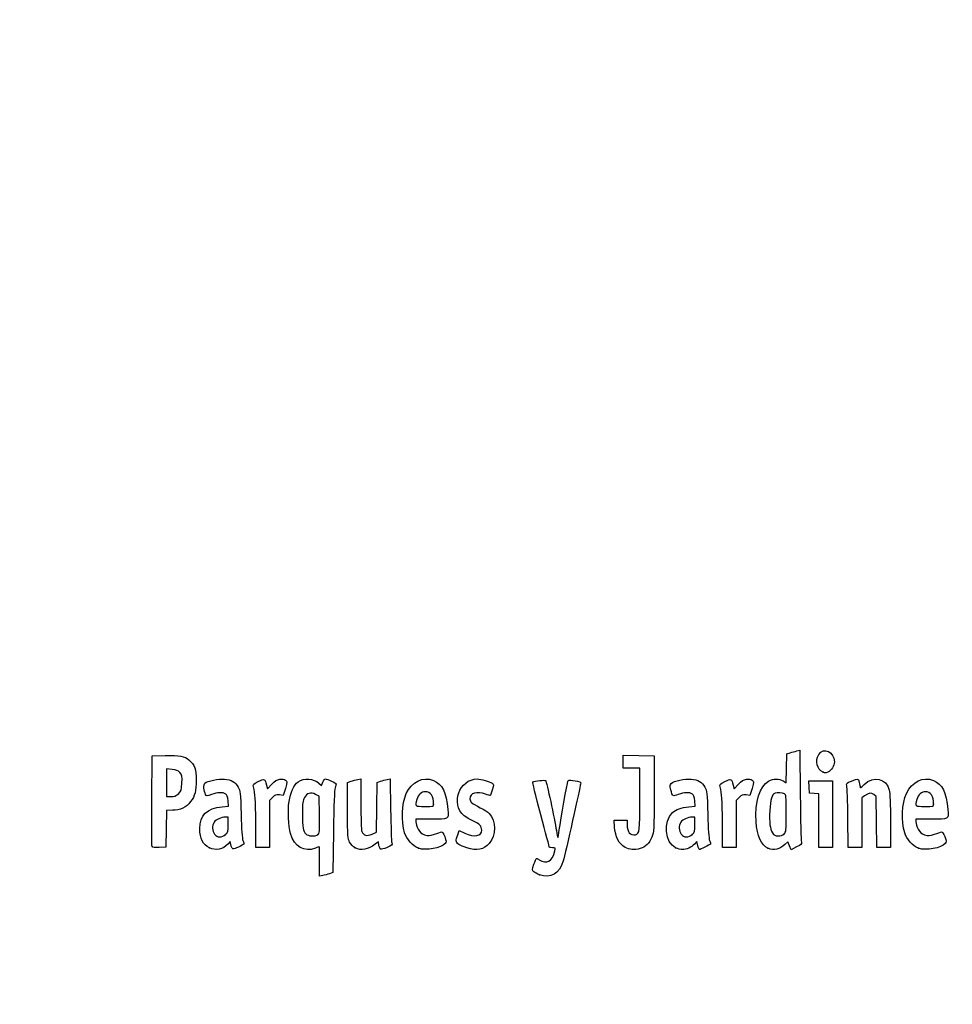
# Model space of a CAD drawing. Units: millimetres. Extents: x 0 to 291, y 0 to 204.
# Drawn here: x 0 to 41, y 0 to 43 of the extents above; entities that cross this region are included whole.
import ezdxf
from ezdxf import colors
from ezdxf.entities.mleader import LeaderData, LeaderLine
from ezdxf.math import Vec2, Vec3

# ---------------------------------------------------------------- set-up
doc = ezdxf.new("R2010")
doc.units = ezdxf.units.MM
doc.layers.add('Predeterminado', color=7, linetype='Continuous')

# ---------------------------------------------------------------- blocks, each defined once
blk = doc.blocks.new('_Dot')
at = {"color": 0, "linetype": 'ByBlock', "lineweight": -2}
blk.add_line((-0.5, 0), (-1, 0), dxfattribs=at)
at = {"color": 0, "linetype": 'ByBlock', "const_width": 0.5}
blk.add_lwpolyline([(-0.25, 0, 1), (0.25, 0, 1)], format="xyb", close=True, dxfattribs=at)
blk = doc.blocks.new('SE15')
at = {"color": 7, "linetype": 'Continuous'}
for p, q in [((13.078, 9.666), (13.184, 9.567)), ((13.184, 9.567), (13.253, 9.711))]:
    blk.add_line(p, q, dxfattribs=at)
blk = doc.blocks.new('SE14')
blk.add_blockref('SE15', (0, 0))
blk = doc.blocks.new('SE17')
at = {"color": 7, "linetype": 'Continuous'}
for p, q in [((13.711, 7.54), (13.688, 5.762)), ((13.688, 5.762), (13.536, 5.71))]:
    blk.add_line(p, q, dxfattribs=at)
blk = doc.blocks.new('SE16')
blk.add_blockref('SE17', (0, 0))
blk = doc.blocks.new('SE19')
at = {"color": 7, "linetype": 'Continuous'}
for p, q in [((13.108, 5.597), (13.108, 6.244)), ((13.246, 5.627), (13.108, 5.597))]:
    blk.add_line(p, q, dxfattribs=at)
blk = doc.blocks.new('SE18')
blk.add_blockref('SE19', (0, 0))
blk = doc.blocks.new('SE21')
at = {"color": 7, "linetype": 'Continuous'}
for p, q in [((13.087, 9.095), (12.926, 9.178)), ((13.098, 8.283), (13.087, 9.095))]:
    blk.add_line(p, q, dxfattribs=at)
blk = doc.blocks.new('SE20')
blk.add_blockref('SE21', (0, 0))
blk = doc.blocks.new('SE23')
at = {"color": 7, "linetype": 'Continuous'}
blk.add_point((13.036, 7.418), dxfattribs=at)
blk = doc.blocks.new('SE22')
blk.add_blockref('SE23', (0, 0))
blk = doc.blocks.new('SE25')
at = {"color": 7, "linetype": 'Continuous'}
blk.add_point((22.713, 5.666), dxfattribs=at)
blk = doc.blocks.new('SE24')
blk.add_blockref('SE25', (0, 0))
blk = doc.blocks.new('SE37')
at = {"color": 7, "linetype": 'Continuous'}
for p, q in [((8.844, 8.639), (9.124, 8.665)), ((9.124, 8.665), (9.105, 8.901))]:
    blk.add_line(p, q, dxfattribs=at)
blk = doc.blocks.new('SE36')
blk.add_blockref('SE37', (0, 0))
blk = doc.blocks.new('SE39')
at = {"color": 7, "linetype": 'Continuous'}
for p, q in [((9.197, 7.115), (9.091, 7.001)), ((9.226, 6.992), (9.197, 7.115))]:
    blk.add_line(p, q, dxfattribs=at)
blk = doc.blocks.new('SE38')
blk.add_blockref('SE39', (0, 0))
blk = doc.blocks.new('SE41')
at = {"color": 7, "linetype": 'Continuous'}
blk.add_point((8.291, 6.839), dxfattribs=at)
blk = doc.blocks.new('SE40')
blk.add_blockref('SE41', (0, 0))
blk = doc.blocks.new('SE43')
at = {"color": 7, "linetype": 'Continuous'}
for p, q in [((9.115, 8.18), (8.985, 8.18)), ((9.115, 7.856), (9.115, 8.18))]:
    blk.add_line(p, q, dxfattribs=at)
blk = doc.blocks.new('SE42')
blk.add_blockref('SE43', (0, 0))
blk = doc.blocks.new('SE45')
at = {"color": 7, "linetype": 'Continuous'}
blk.add_point((9.001, 7.426), dxfattribs=at)
blk = doc.blocks.new('SE44')
blk.add_blockref('SE45', (0, 0))
blk = doc.blocks.new('SE47')
at = {"color": 7, "linetype": 'Continuous'}
for p, q in [((14.332, 9.704), (14.482, 9.752)), ((14.332, 8.48), (14.332, 9.704))]:
    blk.add_line(p, q, dxfattribs=at)
blk = doc.blocks.new('SE46')
blk.add_blockref('SE47', (0, 0))
blk = doc.blocks.new('SE49')
at = {"color": 7, "linetype": 'Continuous'}
for p, q in [((14.772, 9.831), (14.912, 9.861)), ((14.912, 9.861), (14.912, 8.766))]:
    blk.add_line(p, q, dxfattribs=at)
blk = doc.blocks.new('SE48')
blk.add_blockref('SE49', (0, 0))
blk = doc.blocks.new('SE51')
at = {"color": 7, "linetype": 'Continuous'}
for p, q in [((15.609, 8.617), (15.62, 9.704)), ((15.62, 9.704), (15.77, 9.752)), ((15.597, 7.53), (15.609, 8.617)), ((15.399, 7.443), (15.597, 7.53))]:
    blk.add_line(p, q, dxfattribs=at)
blk = doc.blocks.new('SE50')
blk.add_blockref('SE51', (0, 0))
blk = doc.blocks.new('SE53')
at = {"color": 7, "linetype": 'Continuous'}
for p, q in [((16.057, 9.83), (16.193, 9.86)), ((16.193, 9.86), (16.212, 8.515))]:
    blk.add_line(p, q, dxfattribs=at)
blk = doc.blocks.new('SE52')
blk.add_blockref('SE53', (0, 0))
blk = doc.blocks.new('SE55')
at = {"color": 7, "linetype": 'Continuous'}
for p, q in [((15.675, 7.104), (15.538, 6.999)), ((15.703, 6.956), (15.675, 7.104))]:
    blk.add_line(p, q, dxfattribs=at)
blk = doc.blocks.new('SE54')
blk.add_blockref('SE55', (0, 0))
blk = doc.blocks.new('SE57')
at = {"color": 7, "linetype": 'Continuous'}
blk.add_point((14.657, 6.838), dxfattribs=at)
blk = doc.blocks.new('SE56')
blk.add_blockref('SE57', (0, 0))
blk = doc.blocks.new('SE59')
at = {"color": 7, "linetype": 'Continuous'}
for p, q in [((17.976, 8.094), (17.316, 8.094)), ((17.316, 8.094), (17.316, 7.974))]:
    blk.add_line(p, q, dxfattribs=at)
blk = doc.blocks.new('SE58')
blk.add_blockref('SE59', (0, 0))
blk = doc.blocks.new('SE61')
at = {"color": 7, "linetype": 'Continuous'}
blk.add_point((17.423, 6.825), dxfattribs=at)
blk = doc.blocks.new('SE60')
blk.add_blockref('SE61', (0, 0))
blk = doc.blocks.new('SE63')
at = {"color": 7, "linetype": 'Continuous'}
blk.add_point((18.089, 8.754), dxfattribs=at)
blk = doc.blocks.new('SE62')
blk.add_blockref('SE63', (0, 0))
blk = doc.blocks.new('SE65')
at = {"color": 7, "linetype": 'Continuous'}
for p, q in [((19.142, 7.413), (19.208, 7.606)), ((19.208, 7.606), (19.454, 7.486))]:
    blk.add_line(p, q, dxfattribs=at)
blk = doc.blocks.new('SE64')
blk.add_blockref('SE65', (0, 0))
blk = doc.blocks.new('SE67')
at = {"color": 7, "linetype": 'Continuous'}
blk.add_line((19.537, 6.847), (19.537, 6.847), dxfattribs=at)
blk = doc.blocks.new('SE66')
blk.add_blockref('SE67', (0, 0))
blk = doc.blocks.new('SE69')
at = {"color": 7, "linetype": 'Continuous'}
for p, q in [((26, 7.748), (25.978, 8.051)), ((25.978, 8.051), (26.263, 8.051)), ((26.263, 8.051), (26.548, 8.051)), ((26.548, 8.051), (26.548, 7.86))]:
    blk.add_line(p, q, dxfattribs=at)
blk = doc.blocks.new('SE68')
blk.add_blockref('SE69', (0, 0))
blk = doc.blocks.new('SE71')
at = {"color": 7, "linetype": 'Continuous'}
for p, q in [((26.376, 10.607), (26.376, 10.887)), ((26.376, 10.887), (27.053, 10.875)), ((27.053, 10.875), (27.729, 10.863)), ((27.729, 10.863), (27.727, 9.21)), ((26.376, 10.327), (26.376, 10.607)), ((26.741, 10.327), (26.376, 10.327)), ((27.106, 10.327), (26.741, 10.327)), ((27.106, 8.985), (27.106, 10.327))]:
    blk.add_line(p, q, dxfattribs=at)
blk = doc.blocks.new('SE70')
blk.add_blockref('SE71', (0, 0))
blk = doc.blocks.new('SE73')
at = {"color": 7, "linetype": 'Continuous'}
blk.add_line((26.458, 6.863), (26.458, 6.863), dxfattribs=at)
blk = doc.blocks.new('SE72')
blk.add_blockref('SE73', (0, 0))
blk = doc.blocks.new('SE75')
at = {"color": 7, "linetype": 'Continuous'}
for p, q in [((29.24, 8.639), (29.52, 8.665)), ((29.52, 8.665), (29.501, 8.901))]:
    blk.add_line(p, q, dxfattribs=at)
blk = doc.blocks.new('SE74')
blk.add_blockref('SE75', (0, 0))
blk = doc.blocks.new('SE77')
at = {"color": 7, "linetype": 'Continuous'}
for p, q in [((29.591, 7.113), (29.487, 7)), ((29.639, 6.938), (29.591, 7.113))]:
    blk.add_line(p, q, dxfattribs=at)
blk = doc.blocks.new('SE76')
blk.add_blockref('SE77', (0, 0))
blk = doc.blocks.new('SE79')
at = {"color": 7, "linetype": 'Continuous'}
blk.add_point((28.669, 6.845), dxfattribs=at)
blk = doc.blocks.new('SE78')
blk.add_blockref('SE79', (0, 0))
blk = doc.blocks.new('SE81')
at = {"color": 7, "linetype": 'Continuous'}
for p, q in [((29.511, 8.18), (29.381, 8.18)), ((29.511, 7.856), (29.511, 8.18))]:
    blk.add_line(p, q, dxfattribs=at)
blk = doc.blocks.new('SE80')
blk.add_blockref('SE81', (0, 0))
blk = doc.blocks.new('SE83')
at = {"color": 7, "linetype": 'Continuous'}
blk.add_point((29.397, 7.426), dxfattribs=at)
blk = doc.blocks.new('SE82')
blk.add_blockref('SE83', (0, 0))
blk = doc.blocks.new('SE85')
at = {"color": 7, "linetype": 'Continuous'}
for p, q in [((33.514, 10.317), (33.526, 10.949)), ((33.526, 10.949), (33.676, 10.998)), ((33.502, 9.685), (33.514, 10.317)), ((33.363, 9.77), (33.502, 9.685))]:
    blk.add_line(p, q, dxfattribs=at)
blk = doc.blocks.new('SE84')
blk.add_blockref('SE85', (0, 0))
blk = doc.blocks.new('SE87')
at = {"color": 7, "linetype": 'Continuous'}
for p, q in [((33.963, 11.076), (34.1, 11.105)), ((34.1, 11.105), (34.116, 9.138))]:
    blk.add_line(p, q, dxfattribs=at)
blk = doc.blocks.new('SE86')
blk.add_blockref('SE87', (0, 0))
blk = doc.blocks.new('SE89')
at = {"color": 7, "linetype": 'Continuous'}
for p, q in [((33.576, 7.109), (33.443, 6.982)), ((33.644, 6.935), (33.576, 7.109)), ((33.713, 6.761), (33.644, 6.935)), ((33.954, 6.879), (33.713, 6.761))]:
    blk.add_line(p, q, dxfattribs=at)
blk = doc.blocks.new('SE88')
blk.add_blockref('SE89', (0, 0))
blk = doc.blocks.new('SE91')
at = {"color": 7, "linetype": 'Continuous'}
blk.add_point((32.704, 6.824), dxfattribs=at)
blk = doc.blocks.new('SE90')
blk.add_blockref('SE91', (0, 0))
blk = doc.blocks.new('SE93')
at = {"color": 7, "linetype": 'Continuous'}
blk.add_point((33.405, 7.457), dxfattribs=at)
blk = doc.blocks.new('SE92')
blk.add_blockref('SE93', (0, 0))
blk = doc.blocks.new('SE95')
at = {"color": 7, "linetype": 'Continuous'}
for p, q in [((39.832, 8.094), (39.172, 8.094)), ((39.172, 8.094), (39.172, 7.974))]:
    blk.add_line(p, q, dxfattribs=at)
blk = doc.blocks.new('SE94')
blk.add_blockref('SE95', (0, 0))
blk = doc.blocks.new('SE97')
at = {"color": 7, "linetype": 'Continuous'}
blk.add_point((39.279, 6.825), dxfattribs=at)
blk = doc.blocks.new('SE96')
blk.add_blockref('SE97', (0, 0))
blk = doc.blocks.new('SE99')
at = {"color": 7, "linetype": 'Continuous'}
blk.add_point((39.945, 8.754), dxfattribs=at)
blk = doc.blocks.new('SE98')
blk.add_blockref('SE99', (0, 0))
blk = doc.blocks.new('SE165')
at = {"color": 7, "linetype": 'Continuous'}
for p, q in [((5.776, 8.91), (5.787, 10.863)), ((5.787, 10.863), (6.357, 10.875))]:
    blk.add_line(p, q, dxfattribs=at)
blk = doc.blocks.new('SE164')
blk.add_blockref('SE165', (0, 0))
blk = doc.blocks.new('SE167')
at = {"color": 7, "linetype": 'Continuous'}
for p, q in [((6.412, 8.48), (6.4, 7.675)), ((6.679, 8.482), (6.412, 8.48)), ((6.4, 7.675), (6.388, 6.87)), ((6.388, 6.87), (6.098, 6.857))]:
    blk.add_line(p, q, dxfattribs=at)
blk = doc.blocks.new('SE166')
blk.add_blockref('SE167', (0, 0))
blk = doc.blocks.new('SE169')
at = {"color": 7, "linetype": 'Continuous'}
blk.add_point((5.786, 6.9), dxfattribs=at)
blk = doc.blocks.new('SE168')
blk.add_blockref('SE169', (0, 0))
blk = doc.blocks.new('SE171')
at = {"color": 7, "linetype": 'Continuous'}
for p, q in [((6.657, 10.27), (6.41, 10.296)), ((6.41, 10.296), (6.41, 9.689)), ((6.41, 9.689), (6.41, 9.081)), ((6.41, 9.081), (6.602, 9.081))]:
    blk.add_line(p, q, dxfattribs=at)
blk = doc.blocks.new('SE170')
blk.add_blockref('SE171', (0, 0))
blk = doc.blocks.new('SE173')
at = {"color": 7, "linetype": 'Continuous'}
blk.add_point((6.934, 9.206), dxfattribs=at)
blk = doc.blocks.new('SE172')
blk.add_blockref('SE173', (0, 0))
blk = doc.blocks.new('SE175')
at = {"color": 7, "linetype": 'Continuous'}
for p, q in [((10.792, 9.584), (10.837, 9.421)), ((10.837, 9.421), (11.017, 9.62))]:
    blk.add_line(p, q, dxfattribs=at)
blk = doc.blocks.new('SE174')
blk.add_blockref('SE175', (0, 0))
blk = doc.blocks.new('SE177')
at = {"color": 7, "linetype": 'Continuous'}
for p, q in [((11.519, 9.133), (11.35, 9.155)), ((11.611, 9.436), (11.519, 9.133))]:
    blk.add_line(p, q, dxfattribs=at)
blk = doc.blocks.new('SE176')
blk.add_blockref('SE177', (0, 0))
blk = doc.blocks.new('SE179')
at = {"color": 7, "linetype": 'Continuous'}
for p, q in [((11.049, 9.047), (10.918, 8.916)), ((10.918, 8.916), (10.918, 7.882)), ((10.317, 6.849), (10.315, 7.954)), ((10.918, 7.882), (10.918, 6.849)), ((10.618, 6.849), (10.317, 6.849)), ((10.918, 6.849), (10.618, 6.849))]:
    blk.add_line(p, q, dxfattribs=at)
blk = doc.blocks.new('SE178')
blk.add_blockref('SE179', (0, 0))
blk = doc.blocks.new('SE181')
at = {"color": 7, "linetype": 'Continuous'}
for p, q in [((31.187, 9.584), (31.233, 9.421)), ((31.233, 9.421), (31.413, 9.62))]:
    blk.add_line(p, q, dxfattribs=at)
blk = doc.blocks.new('SE180')
blk.add_blockref('SE181', (0, 0))
blk = doc.blocks.new('SE183')
at = {"color": 7, "linetype": 'Continuous'}
for p, q in [((31.915, 9.133), (31.746, 9.155)), ((32.007, 9.436), (31.915, 9.133))]:
    blk.add_line(p, q, dxfattribs=at)
blk = doc.blocks.new('SE182')
blk.add_blockref('SE183', (0, 0))
blk = doc.blocks.new('SE185')
at = {"color": 7, "linetype": 'Continuous'}
for p, q in [((31.445, 9.047), (31.314, 8.916)), ((31.314, 8.916), (31.314, 7.882)), ((30.713, 6.849), (30.711, 7.954)), ((30.711, 7.954), (30.711, 7.954)), ((31.314, 7.882), (31.314, 6.849)), ((31.014, 6.849), (30.713, 6.849)), ((31.314, 6.849), (31.014, 6.849))]:
    blk.add_line(p, q, dxfattribs=at)
blk = doc.blocks.new('SE184')
blk.add_blockref('SE185', (0, 0))
blk = doc.blocks.new('SE187')
at = {"color": 7, "linetype": 'Continuous'}
for p, q in [((34.5, 9.5), (34.488, 9.768)), ((34.488, 9.768), (35.005, 9.768)), ((34.513, 9.232), (34.5, 9.5)), ((35.005, 9.768), (35.522, 9.768)), ((35.522, 9.768), (35.522, 8.309)), ((34.717, 9.219), (34.513, 9.232)), ((34.921, 9.206), (34.717, 9.219)), ((34.921, 8.027), (34.921, 9.206)), ((35.522, 8.309), (35.522, 6.849)), ((34.921, 6.849), (34.921, 8.027)), ((35.222, 6.849), (34.921, 6.849)), ((35.522, 6.849), (35.222, 6.849))]:
    blk.add_line(p, q, dxfattribs=at)
blk = doc.blocks.new('SE186')
blk.add_blockref('SE187', (0, 0))
blk = doc.blocks.new('SE189')
at = {"color": 7, "linetype": 'Continuous'}
for p, q in [((37.433, 9.089), (37.33, 9.172)), ((37.446, 7.969), (37.433, 9.089)), ((37.458, 6.849), (37.446, 7.969)), ((38.056, 8.01), (38.056, 6.849)), ((37.757, 6.849), (37.458, 6.849)), ((38.056, 6.849), (37.757, 6.849))]:
    blk.add_line(p, q, dxfattribs=at)
blk = doc.blocks.new('SE188')
blk.add_blockref('SE189', (0, 0))
blk = doc.blocks.new('SE191')
at = {"color": 7, "linetype": 'Continuous'}
for p, q in [((36.928, 9.116), (36.81, 9.033)), ((36.81, 9.033), (36.81, 7.941)), ((36.215, 6.849), (36.196, 8.148)), ((36.81, 7.941), (36.81, 6.849)), ((36.513, 6.849), (36.215, 6.849)), ((36.81, 6.849), (36.513, 6.849))]:
    blk.add_line(p, q, dxfattribs=at)
blk = doc.blocks.new('SE190')
blk.add_blockref('SE191', (0, 0))
blk = doc.blocks.new('SE215')
at = {"color": 7, "linetype": 'Continuous'}
blk.add_point((35.109, 10.154), dxfattribs=at)
blk = doc.blocks.new('SE214')
blk.add_blockref('SE215', (0, 0))

msp = doc.modelspace()

# ---------------------------------------------------------------- linework, layer by layer
at = {"color": 7, "linetype": 'Continuous'}
for points in [[(34.91985, 10.91595), (35.13222, 11.26425), (35.60846, 11.04508), (35.60788, 10.5993)], [(6.35747, 10.87543), (6.99071, 10.88874), (7.20097, 10.85026), (7.39719, 10.68515)], [(33.67579, 10.99763), (33.75845, 11.02436), (33.8878, 11.05953), (33.96324, 11.07579)], [(35.10944, 10.15408), (34.84981, 10.25898), (34.75401, 10.64396), (34.91985, 10.91595)], [(7.39719, 10.68515), (7.63905, 10.48164), (7.71624, 10.27064), (7.71681, 9.81144)], [(35.60788, 10.5993), (35.60748, 10.43561), (35.46217, 10.20559), (35.32612, 10.15386)], [(7.00429, 10.12835), (6.92364, 10.22179), (6.85407, 10.25022), (6.65657, 10.27047)], [(7.08967, 9.67135), (7.10363, 9.97864), (7.09538, 10.02283), (7.00429, 10.12835)], [(12.17004, 9.73023), (12.42185, 9.90954), (12.84719, 9.8793), (13.07765, 9.66571)], [(16.89188, 9.21028), (17.1177, 9.72285), (17.6338, 9.97395), (18.07908, 9.78791)], [(35.20806, 10.11472), (35.2037, 10.11622), (35.15932, 10.13393), (35.10944, 10.15408)], [(35.32612, 10.15386), (35.26555, 10.13084), (35.21243, 10.11322), (35.20806, 10.11472)], [(36.91347, 9.61702), (37.32951, 10.0094), (37.87659, 9.88298), (38.00719, 9.36428)], [(38.76038, 9.22368), (38.99002, 9.73395), (39.48963, 9.97396), (39.93491, 9.78791)], [(6.93449, 9.20632), (7.0664, 9.32418), (7.07509, 9.35021), (7.08967, 9.67135)], [(7.71681, 9.81144), (7.71735, 9.3308), (7.65979, 9.1078), (7.47123, 8.86108)], [(8.12606, 9.16952), (8.04604, 9.31903), (8.02677, 9.61706), (8.09354, 9.67248)], [(8.09354, 9.67248), (8.20988, 9.76903), (8.69559, 9.86537), (8.9498, 9.84232)], [(8.9498, 9.84232), (9.25579, 9.81457), (9.42228, 9.71783), (9.55051, 9.49325)], [(9.55051, 9.49325), (9.64534, 9.32718), (9.65217, 9.26276), (9.6761, 8.30857)], [(10.21326, 9.5116), (10.18664, 9.60991), (10.20613, 9.63054), (10.42881, 9.73975)], [(10.31523, 7.95433), (10.31351, 8.9669), (10.29845, 9.19695), (10.21326, 9.5116)], [(10.42881, 9.73975), (10.70113, 9.87331), (10.71296, 9.86824), (10.79157, 9.58421)], [(11.01699, 9.61954), (11.15949, 9.77611), (11.23339, 9.82223), (11.3691, 9.8393)], [(11.3691, 9.8393), (11.48047, 9.85331), (11.56946, 9.83944), (11.62223, 9.79999)], [(11.62223, 9.79999), (11.7019, 9.74034), (11.70167, 9.7327), (11.6115, 9.43582)], [(11.77292, 8.86677), (11.83256, 9.25496), (11.99325, 9.60434), (12.17004, 9.73023)], [(13.25287, 9.71061), (13.29058, 9.78968), (13.33848, 9.85436), (13.35933, 9.85436)], [(13.35933, 9.85436), (13.4239, 9.85436), (13.83808, 9.67272), (13.83808, 9.6444)], [(13.83808, 9.6444), (13.83808, 9.62968), (13.81489, 9.55013), (13.78655, 9.46763)], [(14.48216, 9.75229), (14.56482, 9.77908), (14.69524, 9.81454), (14.772, 9.83109)], [(15.77031, 9.75237), (15.85297, 9.77912), (15.98193, 9.81422), (16.05689, 9.83038)], [(18.07908, 9.78791), (18.47245, 9.62354), (18.64041, 9.28669), (18.71516, 8.51225)], [(19.42462, 8.24696), (18.81586, 8.7592), (19.2092, 9.85268), (20.00273, 9.85412)], [(20.00273, 9.85412), (20.16801, 9.85439), (20.53245, 9.74792), (20.64316, 9.66697)], [(20.64316, 9.66697), (20.72478, 9.60729), (20.72497, 9.59992), (20.65095, 9.3651)], [(22.77281, 8.28678), (22.53147, 9.1801), (22.40631, 9.71347), (22.434, 9.73059)], [(22.434, 9.73059), (22.50756, 9.77605), (22.95359, 9.81616), (22.9886, 9.78046)], [(22.9886, 9.78046), (23.02394, 9.74442), (23.37838, 8.09368), (23.4565, 7.60131)], [(23.58222, 7.63035), (23.64823, 8.09658), (23.9284, 9.6748), (23.95959, 9.75609)], [(23.95959, 9.75609), (23.97839, 9.80508), (24.02847, 9.81306), (24.18171, 9.79147)], [(24.5141, 9.62489), (24.50145, 9.57398), (24.34444, 8.86034), (24.16519, 8.03903)], [(24.18171, 9.79147), (24.50366, 9.74611), (24.53975, 9.72802), (24.5141, 9.62489)], [(28.45839, 9.38332), (28.40964, 9.56816), (28.41161, 9.59906), (28.47587, 9.65722)], [(28.47587, 9.65722), (28.59521, 9.76522), (29.07351, 9.867), (29.34572, 9.84232)], [(29.34572, 9.84232), (29.6517, 9.81457), (29.81819, 9.71783), (29.94643, 9.49325)], [(29.94643, 9.49325), (30.04125, 9.32718), (30.04808, 9.26276), (30.07202, 8.30857)], [(30.60917, 9.5116), (30.58256, 9.60991), (30.60204, 9.63054), (30.82473, 9.73975)], [(30.71115, 7.95433), (30.70943, 8.9669), (30.69437, 9.19695), (30.60917, 9.5116)], [(30.82473, 9.73975), (31.09705, 9.87331), (31.10888, 9.86824), (31.1875, 9.58421)], [(31.41291, 9.61954), (31.55541, 9.77611), (31.62931, 9.82223), (31.76502, 9.8393)], [(31.76502, 9.8393), (31.87639, 9.85331), (31.96538, 9.83944), (32.01815, 9.79999)], [(32.01815, 9.79999), (32.09782, 9.74034), (32.09759, 9.7327), (32.00742, 9.43582)], [(32.18703, 7.98276), (32.13028, 8.84666), (32.34566, 9.55314), (32.72716, 9.75449)], [(32.72716, 9.75449), (32.95827, 9.87646), (33.17952, 9.88174), (33.36334, 9.76965)], [(36.14747, 9.55529), (36.11919, 9.65572), (36.1352, 9.67174), (36.35471, 9.76272)], [(36.19648, 8.14755), (36.18638, 8.86195), (36.16432, 9.49543), (36.14747, 9.55529)], [(36.35471, 9.76272), (36.48554, 9.81695), (36.61254, 9.84899), (36.63693, 9.83391)], [(36.63693, 9.83391), (36.66133, 9.81884), (36.69346, 9.73032), (36.70835, 9.63721)], [(36.70835, 9.63721), (36.72324, 9.5441), (36.73991, 9.46792), (36.7454, 9.46792)], [(36.7454, 9.46792), (36.75088, 9.46792), (36.82652, 9.53502), (36.91347, 9.61702)], [(39.93491, 9.78791), (40.32829, 9.62354), (40.49625, 9.28669), (40.571, 8.51225)], [(6.60222, 9.08147), (6.75413, 9.08147), (6.82425, 9.10782), (6.93449, 9.20632)], [(8.38473, 9.17125), (8.17429, 9.09129), (8.16795, 9.09124), (8.12606, 9.16952)], [(9.00593, 9.19525), (8.89398, 9.27711), (8.63722, 9.26719), (8.38473, 9.17125)], [(9.10478, 8.90133), (9.09121, 9.06496), (9.06091, 9.15504), (9.00593, 9.19525)], [(11.3497, 9.15534), (11.20227, 9.17512), (11.16285, 9.16094), (11.04912, 9.04721)], [(12.92636, 9.17773), (12.72065, 9.28444), (12.56194, 9.2376), (12.44295, 9.03508)], [(13.78655, 9.46763), (13.75139, 9.36528), (13.72752, 8.75286), (13.7114, 7.53995)], [(16.82393, 7.49725), (16.66812, 8.01422), (16.69812, 8.77049), (16.89188, 9.21028)], [(17.72985, 9.29616), (17.56191, 9.29616), (17.41943, 9.16316), (17.35803, 8.94907)], [(18.08902, 8.75406), (18.08902, 9.09341), (17.95468, 9.29616), (17.72985, 9.29616)], [(20.36478, 9.18881), (19.97136, 9.32762), (19.67776, 9.24186), (19.67776, 8.98813)], [(20.5612, 9.1244), (20.55357, 9.1244), (20.46518, 9.15339), (20.36478, 9.18881)], [(20.65095, 9.3651), (20.60922, 9.23272), (20.56884, 9.1244), (20.5612, 9.1244)], [(27.72731, 9.21029), (27.72585, 7.59367), (27.72366, 7.55173), (27.62828, 7.31203)], [(28.78122, 9.17146), (28.54007, 9.07984), (28.53811, 9.08113), (28.45839, 9.38332)], [(29.40185, 9.19525), (29.28998, 9.27705), (29.0332, 9.26721), (28.78122, 9.17146)], [(29.5007, 8.90133), (29.48713, 9.06496), (29.45683, 9.15504), (29.40185, 9.19525)], [(31.74562, 9.15534), (31.59819, 9.17512), (31.55877, 9.16094), (31.44505, 9.04721)], [(33.01217, 9.22655), (32.8719, 9.17272), (32.80287, 8.94592), (32.78278, 8.47294)], [(33.42098, 9.20877), (33.32844, 9.2583), (33.11867, 9.26742), (33.01217, 9.22655)], [(33.50404, 8.35748), (33.50404, 9.11123), (33.49858, 9.16725), (33.42098, 9.20877)], [(34.11635, 9.13803), (34.12512, 8.05599), (34.14658, 7.13176), (34.16404, 7.08418)], [(37.33034, 9.1722), (37.2167, 9.26415), (37.11964, 9.25055), (36.92841, 9.11585)], [(38.00719, 9.36428), (38.03712, 9.24546), (38.05555, 8.7294), (38.05555, 8.01046)], [(38.67977, 7.49725), (38.51915, 8.03018), (38.5534, 8.76375), (38.76038, 9.22368)], [(39.58569, 9.29616), (39.41774, 9.29616), (39.27527, 9.16316), (39.21387, 8.94907)], [(39.94485, 8.75406), (39.94485, 9.09341), (39.81052, 9.29616), (39.58569, 9.29616)], [(5.78601, 6.90035), (5.77427, 6.93096), (5.76971, 7.83517), (5.77586, 8.90972)], [(7.47123, 8.86108), (7.27884, 8.60935), (7.01523, 8.48306), (6.67898, 8.48154)], [(7.87053, 7.68163), (7.87264, 8.26788), (8.18773, 8.57792), (8.84368, 8.63918)], [(11.84134, 7.46234), (11.74383, 7.80987), (11.71174, 8.46854), (11.77292, 8.86677)], [(12.44295, 9.03508), (12.36851, 8.90836), (12.35668, 8.81174), (12.35668, 8.33004)], [(14.91155, 8.76563), (14.91155, 8.15414), (14.93014, 7.62118), (14.95362, 7.55941)], [(17.35803, 8.94907), (17.27316, 8.65312), (17.27437, 8.65208), (17.70257, 8.65208)], [(17.70257, 8.65208), (18.08073, 8.65208), (18.08902, 8.65427), (18.08902, 8.75406)], [(19.67776, 8.98813), (19.67776, 8.85128), (19.75531, 8.78396), (20.12861, 8.59678)], [(26.9192, 7.41417), (27.08852, 7.44677), (27.10487, 7.58459), (27.10553, 8.98485)], [(28.5288, 8.38166), (28.68115, 8.52173), (28.924, 8.60971), (29.2396, 8.63918)], [(39.21387, 8.94907), (39.12899, 8.65312), (39.13021, 8.65208), (39.5584, 8.65208)], [(39.5584, 8.65208), (39.93657, 8.65208), (39.94485, 8.65427), (39.94485, 8.75406)], [(8.98462, 8.17975), (8.80407, 8.17975), (8.58127, 8.0792), (8.49781, 7.96004)], [(9.6761, 8.30857), (9.69272, 7.64599), (9.72036, 7.25084), (9.75659, 7.15776)], [(12.35668, 8.33004), (12.35668, 7.71757), (12.38105, 7.57571), (12.50806, 7.4487)], [(13.03649, 7.41773), (13.10226, 7.46583), (13.10884, 7.5579), (13.09837, 8.28307)], [(14.4207, 7.08481), (14.33699, 7.24668), (14.33187, 7.32702), (14.33187, 8.48008)], [(16.21246, 8.51522), (16.22306, 7.77573), (16.2453, 7.12171), (16.26189, 7.06185)], [(18.71516, 8.51225), (18.75606, 8.08846), (18.76562, 8.09387), (17.97641, 8.09387)], [(19.83018, 8.01014), (19.68214, 8.07727), (19.49964, 8.18384), (19.42462, 8.24696)], [(20.12861, 8.59678), (20.29393, 8.51389), (20.47174, 8.40038), (20.52375, 8.34453)], [(20.52375, 8.34453), (20.82871, 8.01705), (20.82889, 7.38142), (20.52415, 7.0343)], [(23.15567, 6.85938), (23.15567, 6.86529), (22.98332, 7.50762), (22.77281, 8.28678)], [(28.66898, 6.84468), (28.20204, 7.05673), (28.11583, 8.00201), (28.5288, 8.38166)], [(29.38054, 8.17975), (29.19999, 8.17975), (28.97719, 8.0792), (28.89373, 7.96004)], [(30.07202, 8.30857), (30.08864, 7.64599), (30.11628, 7.25084), (30.15251, 7.15776)], [(32.78278, 8.47294), (32.75972, 7.92981), (32.78961, 7.68932), (32.9035, 7.50207)], [(33.40466, 7.45728), (33.5017, 7.54844), (33.50404, 7.56962), (33.50404, 8.35748)], [(40.571, 8.51225), (40.6119, 8.08846), (40.62145, 8.09387), (39.83225, 8.09387)], [(8.49781, 7.96004), (8.39995, 7.82033), (8.40894, 7.57122), (8.51679, 7.43411)], [(9.0012, 7.42627), (9.10472, 7.52222), (9.11481, 7.56035), (9.11481, 7.85566)], [(17.31612, 7.97416), (17.31612, 7.90831), (17.3596, 7.76822), (17.41273, 7.66285)], [(20.19302, 7.61702), (20.19302, 7.78941), (20.10379, 7.88609), (19.83018, 8.01014)], [(24.16519, 8.03903), (23.98596, 7.21772), (23.80094, 6.42156), (23.75406, 6.26977)], [(26.54796, 7.85973), (26.54796, 7.52708), (26.68035, 7.36817), (26.9192, 7.41417)], [(28.89373, 7.96004), (28.79587, 7.82033), (28.80486, 7.57122), (28.91271, 7.43411)], [(29.39712, 7.42627), (29.50064, 7.52222), (29.51073, 7.56035), (29.51073, 7.85566)], [(32.70448, 6.82446), (32.409, 6.95305), (32.22806, 7.3581), (32.18703, 7.98276)], [(39.17196, 7.97416), (39.17196, 7.90831), (39.21543, 7.76822), (39.26857, 7.66285)], [(8.29055, 6.83904), (8.00398, 6.97268), (7.86895, 7.24356), (7.87053, 7.68163)], [(8.51679, 7.43411), (8.6347, 7.28421), (8.84425, 7.28082), (9.0012, 7.42628)], [(12.92152, 6.82718), (12.44746, 6.62911), (12.00157, 6.8913), (11.84134, 7.46234)], [(12.50806, 7.4487), (12.60661, 7.35015), (12.91902, 7.33184), (13.03648, 7.41773)], [(14.95362, 7.55941), (15.02263, 7.3779), (15.16718, 7.34002), (15.39916, 7.44263)], [(17.42347, 6.82454), (17.17616, 6.9161), (16.90861, 7.2163), (16.82393, 7.49725)], [(17.41273, 7.66285), (17.49225, 7.50515), (17.54216, 7.46088), (17.69484, 7.41257)], [(17.69484, 7.41257), (17.86129, 7.35991), (17.90539, 7.36247), (18.12423, 7.43751)], [(18.12423, 7.43751), (18.25837, 7.48351), (18.39591, 7.52925), (18.42989, 7.53914)], [(18.42989, 7.53914), (18.47184, 7.55137), (18.51832, 7.48485), (18.57478, 7.33181)], [(18.57478, 7.33181), (18.64592, 7.13896), (18.6494, 7.09618), (18.59889, 7.035)], [(19.07661, 7.14256), (19.07661, 7.18504), (19.10618, 7.3066), (19.14234, 7.4127)], [(19.45364, 7.48572), (19.86207, 7.28634), (20.19302, 7.34511), (20.19302, 7.61702)], [(23.4565, 7.60131), (23.48262, 7.43668), (23.51025, 7.29572), (23.5179, 7.28808)], [(23.5179, 7.28808), (23.52554, 7.28043), (23.55449, 7.43445), (23.58222, 7.63035)], [(26.4581, 6.86269), (26.19907, 6.99945), (26.03009, 7.32592), (25.99989, 7.74794)], [(28.91271, 7.43411), (29.03062, 7.28421), (29.24017, 7.28082), (29.39712, 7.42628)], [(32.9035, 7.50207), (32.97376, 7.38652), (33.0135, 7.36391), (33.1464, 7.36391)], [(33.1464, 7.36391), (33.25043, 7.36391), (33.33959, 7.39615), (33.40466, 7.45728)], [(39.2793, 6.82454), (39.03199, 6.9161), (38.76445, 7.2163), (38.67977, 7.49725)], [(39.26857, 7.66285), (39.34809, 7.50515), (39.398, 7.46088), (39.55068, 7.41257)], [(39.55068, 7.41257), (39.71713, 7.35991), (39.76123, 7.36247), (39.98007, 7.43751)], [(39.98007, 7.43751), (40.1142, 7.48351), (40.25175, 7.52925), (40.28572, 7.53914)], [(40.28572, 7.53914), (40.32767, 7.55137), (40.37416, 7.48485), (40.43062, 7.33181)], [(40.43062, 7.33181), (40.50176, 7.13896), (40.50524, 7.09618), (40.45473, 7.035)], [(6.09776, 6.85742), (5.88997, 6.84833), (5.80126, 6.86055), (5.786, 6.90036)], [(9.09149, 7.001), (8.87818, 6.77083), (8.57031, 6.70857), (8.29055, 6.83904)], [(9.55906, 6.87665), (9.31696, 6.75506), (9.27992, 6.76794), (9.2262, 6.99244)], [(9.79606, 7.00191), (9.78742, 6.99415), (9.68078, 6.93778), (9.55906, 6.87665)], [(9.75659, 7.15776), (9.78693, 7.0798), (9.8047, 7.00967), (9.79606, 7.00191)], [(13.09189, 6.89159), (13.08297, 6.89159), (13.0063, 6.8626), (12.92152, 6.82718)], [(13.10812, 6.24409), (13.10812, 6.60022), (13.10082, 6.89159), (13.09189, 6.89159)], [(14.65686, 6.83798), (14.56971, 6.88239), (14.47324, 6.98322), (14.4207, 7.08481)], [(15.53803, 6.99899), (15.2274, 6.76205), (14.91712, 6.70536), (14.65685, 6.83798)], [(15.7735, 6.78227), (15.74996, 6.79682), (15.71825, 6.8751), (15.70303, 6.95623)], [(16.26189, 7.06185), (16.28969, 6.96154), (16.2734, 6.94529), (16.05417, 6.85442)], [(18.59889, 7.035), (18.42464, 6.82393), (17.75094, 6.7033), (17.42347, 6.82454)], [(19.53736, 6.84657), (19.22803, 6.94544), (19.07661, 7.04271), (19.07661, 7.14256)], [(20.52415, 7.0343), (20.27865, 6.7547), (19.99417, 6.70057), (19.53739, 6.84657)], [(27.62828, 7.31203), (27.51889, 7.03711), (27.3525, 6.8734), (27.1156, 6.80761)], [(29.4867, 7.00023), (29.36324, 6.86701), (29.13231, 6.76239), (28.96464, 6.76372)], [(29.70704, 6.76277), (29.69535, 6.76277), (29.66456, 6.84162), (29.63861, 6.938)], [(30.19198, 7.00191), (30.16487, 6.97754), (29.72935, 6.76277), (29.70704, 6.76277)], [(30.15251, 7.15776), (30.18285, 7.0798), (30.20062, 7.00967), (30.19198, 7.00191)], [(33.44325, 6.98163), (33.21778, 6.7642), (32.96601, 6.71063), (32.70448, 6.82446)], [(34.16404, 7.08418), (34.19109, 7.01049), (34.16, 6.98012), (33.95421, 6.87919)], [(40.45473, 7.035), (40.28048, 6.82393), (39.60678, 6.7033), (39.2793, 6.82454)], [(16.05417, 6.85442), (15.92334, 6.80019), (15.79704, 6.76773), (15.7735, 6.78227)], [(22.70612, 6.31832), (23.02588, 6.09935), (23.29467, 6.25275), (23.39085, 6.7091)], [(23.28803, 6.84865), (23.2153, 6.84865), (23.15574, 6.85348), (23.15567, 6.85938)], [(23.39085, 6.7091), (23.419, 6.8427), (23.41461, 6.84865), (23.28803, 6.84865)], [(27.1156, 6.80761), (26.86413, 6.73777), (26.6628, 6.75464), (26.45814, 6.8627)], [(28.96464, 6.76372), (28.89894, 6.76425), (28.76589, 6.80067), (28.66898, 6.84468)], [(22.46981, 5.79571), (22.39295, 5.86527), (22.39314, 5.87473), (22.4766, 6.12184)], [(22.4766, 6.12184), (22.52386, 6.2618), (22.57579, 6.37632), (22.59198, 6.37632)], [(22.59198, 6.37632), (22.60817, 6.37632), (22.65954, 6.35022), (22.70612, 6.31832)], [(23.75406, 6.26977), (23.57967, 5.70514), (23.20751, 5.48921), (22.71283, 5.66563)], [(13.53597, 5.70975), (13.45246, 5.68086), (13.32204, 5.64359), (13.24613, 5.62691)], [(22.71283, 5.66563), (22.6227, 5.69778), (22.51334, 5.75631), (22.46981, 5.79571)]]:
    msp.add_open_spline(points, degree=3, dxfattribs=at)

# ---------------------------------------------------------------- block references
for name in ['SE164', 'SE70', 'SE84', 'SE86', 'SE170', 'SE214', 'SE174', 'SE14', 'SE46', 'SE48', 'SE50', 'SE52', 'SE180', 'SE186', 'SE172', 'SE178', 'SE176', 'SE20', 'SE184', 'SE182', 'SE190', 'SE188', 'SE36', 'SE62', 'SE74', 'SE98', 'SE166', 'SE42', 'SE80', 'SE58', 'SE68', 'SE94', 'SE44', 'SE22', 'SE16', 'SE64', 'SE82', 'SE92', 'SE168', 'SE38', 'SE54', 'SE76', 'SE88', 'SE40', 'SE56', 'SE60', 'SE66', 'SE72', 'SE78', 'SE90', 'SE96', 'SE18', 'SE24']:
    msp.add_blockref(name, (0, 0))

# ---------------------------------------------------------------- leaders
at = {"layer": 'Predeterminado', "color": 7, "linetype": 'Continuous'}
ml = msp.add_multileader_mtext('Standard', dxfattribs=at)
ml.set_content('{\\pxsm0.9;\\fArial|b0||i0||c0|p34;\\W1.;I-200\\P}', color=256)
ml.set_leader_properties()
ml.set_arrow_properties(name='DOT')
ml.build(insert=Vec2(0, 0))
ml.multileader.update_dxf_attribs({"leader_type": 0, "dogleg_length": 0})
ctx = ml.context
ctx.base_point, ctx.landing_gap_size = Vec3(6.98603, 198.84537), 1.4
notes = []
notes.append((ctx, [(0, (0, 0, 0), (0, 0), (1, 0), 1, [])]))
ctx.mtext.insert = Vec3(8.98603, 200.87937)
ml = msp.add_multileader_mtext('Standard', dxfattribs=at)
ml.set_content('{\\pxsm0.9;\\fArial TUR|b0||i0||c0|p34;\\W1.;Rejilla alcorque modelo "Estadi" en fundición dúctil con medidas 975x975x30 mm.\\P}', color=256)
ml.set_leader_properties()
ml.set_arrow_properties(name='DOT')
ml.build(insert=Vec2(0, 0))
ml.multileader.update_dxf_attribs({"leader_type": 0, "dogleg_length": 0, "arrow_head_size": 2.5})
ctx = ml.context
ctx.base_point, ctx.char_height, ctx.arrow_head_size, ctx.landing_gap_size = Vec3(6.63944, 191.89733), 2.5, 2.5, 0.875
notes.append((ctx, [(0, (0, 0, 0), (0, 0), (1, 0), 1, [])]))
ctx.mtext.insert = Vec3(8.63944, 193.51358)
ml = msp.add_multileader_mtext('Standard', dxfattribs=at)
ml.set_content('{\\pxsm0.9;\\fArial|b0||i0||c0|p34;\\W1.;Revision: 01 - 03/09/2019\\P}', color=256)
ml.set_leader_properties()
ml.set_arrow_properties(name='DOT')
ml.build(insert=Vec2(0, 0))
ml.multileader.update_dxf_attribs({"leader_type": 0, "dogleg_length": 0, "arrow_head_size": 2})
ctx = ml.context
ctx.base_point, ctx.char_height, ctx.arrow_head_size, ctx.landing_gap_size = Vec3(7.13738, 188.10071), 2, 2, 0.7
notes.append((ctx, [(0, (0, 0, 0), (0, 0), (1, 0), 1, [])]))
ctx.mtext.insert = Vec3(9.13738, 189.11771)
for ctx, leaders in notes:
    for number, flags, end, landing, length, lines in leaders:
        leader = LeaderData()
        leader.index, (leader.has_last_leader_line, leader.has_dogleg_vector, leader.attachment_direction) = number, flags
        leader.last_leader_point, leader.dogleg_vector, leader.dogleg_length = Vec3(end), Vec3(landing), length
        for number, points, colour, breaks in lines:
            line = LeaderLine()
            line.index, line.vertices, line.color, line.breaks = number, Vec3.list(points), colors.encode_raw_color(colour), breaks
            leader.lines.append(line)
        ctx.leaders.append(leader)

doc.saveas('drawing.dxf')
